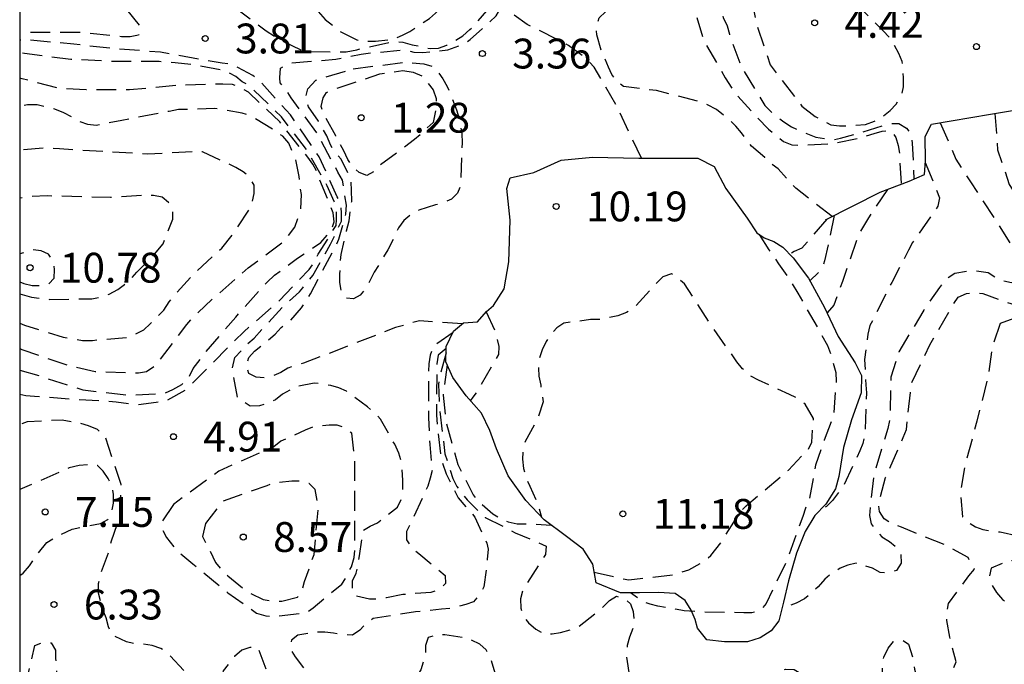
# Model space of a CAD drawing. Units: metres. Extents: x 575744 to 576094, y 4795790 to 4796040.
# Drawn here: x 575744 to 575769, y 4795856 to 4795872 of the extents above; entities that cross this region are included whole.
import ezdxf

# ---------------------------------------------------------------- set-up
doc = ezdxf.new("R2010")
doc.units = ezdxf.units.M
doc.header["$MEASUREMENT"] = 0
doc.linetypes.add('TRAZOS_NORMALES', pattern=[0.75, 0.5, -0.25])
for name, color, linetype in [('010106', 9, 'Continuous'), ('020109', 7, 'CABEZA_TALUD'), ('020194', 31, 'TRAZOS_NORMALES'), ('020195', 30, 'TRAZOS_NORMALES'), ('020204', 9, 'Continuous'), ('020308', 9, 'Continuous')]:
    doc.layers.add(name, color=color, linetype=linetype)
doc.styles.add('ARIAL', font='arial.ttf', dxfattribs={"height": 1})
doc.linetypes.add('CABEZA_TALUD', pattern='A,0.1,[204,DONOSTI.shx,S=0.15,R=0,X=0,Y=0],0,0.2', length=0.3)

# ---------------------------------------------------------------- blocks, each defined once
blk = doc.blocks.new('COTAPU')
blk.add_circle((0, 0), 0.075)

msp = doc.modelspace()

# ---------------------------------------------------------------- linework, layer by layer
at = {"layer": '010106'}
msp.add_lwpolyline([(575744.376, 4795790.322), (576094.366, 4795790.314), (576094.371, 4796040.307), (575744.381, 4796040.315)], close=True, dxfattribs=at)
at = {"layer": '020109', "flags": 128}
for points in [[(575764.638, 4795866.827), (575766.016, 4795867.523), (575766.746, 4795867.805), (575767.126, 4795867.967), (575767.15, 4795868.309), (575767.148, 4795868.927), (575767.302, 4795869.235), (575768.792, 4795869.483), (575769.338, 4795869.581), (575769.91, 4795869.747), (575770.558, 4795869.991), (575771.636, 4795871.343)], [(575764.638, 4795866.827), (575766.016, 4795867.523), (575766.746, 4795867.805), (575767.126, 4795867.967), (575767.15, 4795868.309), (575767.148, 4795868.927), (575767.302, 4795869.235), (575768.792, 4795869.483), (575769.338, 4795869.581), (575769.91, 4795869.747), (575770.558, 4795869.991), (575771.636, 4795871.343)], [(575763.464, 4795856.742), (575763.274, 4795856.494), (575763, 4795856.316), (575762.674, 4795856.22), (575762.102, 4795856.216), (575761.658, 4795856.272), (575761.424, 4795856.56), (575761.358, 4795856.778), (575761.262, 4795857.018), (575761.11, 4795857.254), (575760.862, 4795857.436), (575760.436, 4795857.456), (575759.964, 4795857.446), (575759.488, 4795857.452), (575758.87, 4795857.704), (575758.786, 4795858.172), (575758.542, 4795858.544), (575758.124, 4795858.866), (575757.562, 4795859.286), (575757.104, 4795859.768), (575756.656, 4795860.39), (575756.368, 4795861.074), (575756.196, 4795861.532), (575755.99, 4795861.964), (575755.604, 4795862.404), (575755.272, 4795862.866), (575755.092, 4795863.26), (575755.104, 4795863.644), (575755.288, 4795864.028), (575755.538, 4795864.238), (575755.89, 4795864.264), (575756.116, 4795864.526), (575756.29, 4795864.672), (575756.56, 4795865.098), (575756.678, 4795865.77), (575756.712, 4795866.824), (575756.628, 4795867.619), (575756.712, 4795867.883), (575757.302, 4795868.019), (575757.988, 4795868.329), (575758.778, 4795868.409), (575759.942, 4795868.379), (575760.768, 4795868.377), (575761.426, 4795868.377), (575761.842, 4795868.173), (575762.136, 4795867.613), (575762.666, 4795866.867), (575762.912, 4795866.499), (575763.094, 4795866.379), (575763.344, 4795866.281), (575763.568, 4795866.145), (575763.826, 4795865.875), (575764.208, 4795865.365), (575764.618, 4795864.625), (575764.956, 4795863.897), (575765.384, 4795863.231), (575765.546, 4795862.915), (575765.532, 4795862.481), (575765.296, 4795861.799), (575765.094, 4795861.107), (575764.974, 4795860.376), (575764.892, 4795860.066), (575764.65, 4795859.682), (575764.37, 4795859.394), (575764.126, 4795858.994), (575763.906, 4795858.446), (575763.71, 4795857.754), (575763.586, 4795857.218), (575763.464, 4795856.742)], [(575763.464, 4795856.742), (575763.274, 4795856.494), (575763, 4795856.316), (575762.674, 4795856.22), (575762.102, 4795856.216), (575761.658, 4795856.272), (575761.424, 4795856.56), (575761.358, 4795856.778), (575761.262, 4795857.018), (575761.11, 4795857.254), (575760.862, 4795857.436), (575760.436, 4795857.456), (575759.964, 4795857.446), (575759.488, 4795857.452), (575758.87, 4795857.704), (575758.786, 4795858.172), (575758.542, 4795858.544), (575758.124, 4795858.866), (575757.562, 4795859.286), (575757.104, 4795859.768), (575756.656, 4795860.39), (575756.368, 4795861.074), (575756.196, 4795861.532), (575755.99, 4795861.964), (575755.604, 4795862.404), (575755.272, 4795862.866), (575755.092, 4795863.26), (575755.104, 4795863.644), (575755.288, 4795864.028), (575755.538, 4795864.238), (575755.89, 4795864.264), (575756.116, 4795864.526), (575756.29, 4795864.672), (575756.56, 4795865.098), (575756.678, 4795865.77), (575756.712, 4795866.824), (575756.628, 4795867.619), (575756.712, 4795867.883), (575757.302, 4795868.019), (575757.988, 4795868.329), (575758.778, 4795868.409), (575759.942, 4795868.379), (575760.768, 4795868.377), (575761.426, 4795868.377), (575761.842, 4795868.173), (575762.136, 4795867.613), (575762.666, 4795866.867), (575762.912, 4795866.499), (575763.094, 4795866.379), (575763.344, 4795866.281), (575763.568, 4795866.145), (575763.826, 4795865.875), (575764.208, 4795865.365), (575764.618, 4795864.625), (575764.956, 4795863.897), (575765.384, 4795863.231), (575765.546, 4795862.915), (575765.532, 4795862.481), (575765.296, 4795861.799), (575765.094, 4795861.107), (575764.974, 4795860.376), (575764.892, 4795860.066), (575764.65, 4795859.682), (575764.37, 4795859.394), (575764.126, 4795858.994), (575763.906, 4795858.446), (575763.71, 4795857.754), (575763.586, 4795857.218), (575763.464, 4795856.742)]]:
    msp.add_lwpolyline(points, dxfattribs=at)
at = {"layer": '020194', "flags": 128}
for points, elevation in [([(575744.377, 4795844.078), (575744.691, 4795843.825), (575744.851, 4795843.641), (575744.973, 4795843.447), (575745.079, 4795843.217), (575745.145, 4795842.995), (575745.227, 4795842.791), (575745.417, 4795842.705), (575745.651, 4795842.661), (575746.007, 4795842.429), (575746.131, 4795842.257), (575746.205, 4795842.061), (575746.213, 4795841.843), (575746.199, 4795841.637), (575745.929, 4795841.297), (575745.775, 4795841.157), (575745.639, 4795840.973), (575745.609, 4795840.743), (575746.007, 4795840.597), (575746.227, 4795840.597), (575746.451, 4795840.625), (575746.673, 4795840.687), (575746.877, 4795840.785), (575747.053, 4795840.913), (575747.205, 4795841.085), (575747.279, 4795841.483), (575747.277, 4795841.687), (575747.173, 4795842.097), (575746.733, 4795842.845), (575746.625, 4795843.031), (575746.375, 4795843.367), (575746.213, 4795843.515), (575746.073, 4795843.673), (575745.727, 4795843.895), (575745.395, 4795844.149), (575745.033, 4795844.671), (575744.941, 4795844.861), (575744.839, 4795845.491), (575744.829, 4795845.699), (575744.917, 4795845.889), (575745.345, 4795846.371), (575745.657, 4795846.643), (575745.847, 4795846.763), (575746.037, 4795846.837), (575746.417, 4795846.977), (575746.619, 4795847.063), (575746.762, 4795847.233), (575746.748, 4795847.385), (575746.513, 4795847.669), (575746.357, 4795847.823), (575746.125, 4795848.235), (575745.865, 4795848.617), (575745.713, 4795848.795), (575745.523, 4795848.917), (575745.301, 4795848.895), (575745.091, 4795848.841), (575744.891, 4795848.741), (575744.685, 4795848.719), (575744.553, 4795848.873), (575744.485, 4795849.065), (575744.445, 4795850.027), (575744.461, 4795850.275), (575744.507, 4795850.489), (575744.571, 4795850.683), (575744.683, 4795850.849), (575744.851, 4795850.997), (575745.055, 4795851.017), (575745.257, 4795850.997), (575745.461, 4795850.939), (575745.669, 4795850.913), (575745.867, 4795850.945), (575746.055, 4795851.023), (575746.257, 4795851.057), (575746.457, 4795851.135), (575746.665, 4795851.249), (575746.871, 4795851.331), (575747.303, 4795851.411), (575747.535, 4795851.443), (575747.923, 4795851.259), (575748.093, 4795851.115), (575748.279, 4795850.709), (575748.331, 4795850.511), (575748.271, 4795849.429), (575748.235, 4795849.225), (575748.227, 4795848.987), (575748.363, 4795848.839), (575748.969, 4795849.043), (575749.405, 4795849.185), (575749.619, 4795849.251), (575749.738, 4795849.375), (575749.792, 4795849.521), (575749.756, 4795849.666), (575749.705, 4795849.765), (575749.627, 4795849.967), (575749.507, 4795850.147), (575749.413, 4795850.325), (575749.267, 4795850.465), (575749.087, 4795850.557), (575748.905, 4795850.675), (575748.751, 4795850.803), (575748.631, 4795850.977), (575748.617, 4795851.183), (575748.677, 4795851.397), (575749.001, 4795851.671), (575749.767, 4795852.099), (575750.879, 4795852.237), (575751.095, 4795852.231), (575751.319, 4795852.175), (575751.533, 4795852.065), (575751.685, 4795851.903), (575751.779, 4795851.723), (575751.811, 4795851.491), (575751.797, 4795851.291), (575751.677, 4795851.095), (575751.513, 4795850.949), (575751.443, 4795850.764), (575751.452, 4795850.661), (575751.499, 4795850.609), (575752.653, 4795850.637), (575752.985, 4795851.083), (575753.061, 4795851.277), (575753.391, 4795852.325), (575753.467, 4795852.513), (575753.561, 4795853.283), (575753.547, 4795853.507), (575753.625, 4795853.699), (575754.063, 4795854.173), (575754.427, 4795854.409), (575754.609, 4795854.515), (575754.967, 4795854.749), (575755.185, 4795854.847), (575755.395, 4795854.905), (575755.813, 4795854.921), (575756.019, 4795854.909), (575756.237, 4795854.843), (575756.395, 4795854.691), (575756.513, 4795854.525), (575756.597, 4795854.339), (575757.189, 4795853.305), (575757.351, 4795852.909), (575757.623, 4795852.617), (575757.801, 4795852.523), (575758.727, 4795852.439), (575759.419, 4795852.353), (575759.853, 4795852.315), (575760.075, 4795852.317), (575760.269, 4795852.673), (575760.303, 4795852.909), (575760.403, 4795853.109), (575760.587, 4795853.205), (575760.811, 4795853.199), (575760.951, 4795853.051), (575761.025, 4795852.847), (575761.095, 4795852.419), (575761.119, 4795852.181), (575761.113, 4795851.979), (575761.063, 4795851.767), (575760.987, 4795851.551), (575760.837, 4795851.375), (575760.429, 4795851.315), (575760.305, 4795851.268), (575760.211, 4795851.133), (575760.273, 4795850.941), (575760.845, 4795850.809), (575761.053, 4795850.811), (575761.259, 4795850.835), (575761.457, 4795850.907), (575761.873, 4795850.937), (575762.075, 4795850.937), (575762.293, 4795851.009), (575762.479, 4795851.507), (575762.479, 4795851.747), (575762.537, 4795851.963), (575762.663, 4795852.206), (575762.596, 4795852.34), (575762.369, 4795852.577), (575762.173, 4795852.695), (575762.073, 4795852.895), (575762.065, 4795853.127), (575762.079, 4795853.339), (575762.331, 4795853.941), (575762.929, 4795854.937), (575763.067, 4795855.121), (575763.251, 4795855.315), (575763.425, 4795855.455), (575763.635, 4795855.531), (575763.855, 4795855.519), (575764.243, 4795855.291), (575765.177, 4795854.705), (575765.343, 4795854.591), (575765.531, 4795854.499), (575765.733, 4795854.561), (575765.873, 4795854.747), (575765.981, 4795854.951), (575766.051, 4795855.139), (575766.073, 4795855.385), (575766.073, 4795855.621), (575766.105, 4795855.831), (575766.211, 4795856.055), (575766.345, 4795856.223), (575766.561, 4795856.269), (575766.729, 4795856.159), (575766.853, 4795855.755), (575766.879, 4795855.531), (575766.939, 4795855.313), (575767.081, 4795855.129), (575767.293, 4795855.109), (575767.501, 4795855.191), (575767.691, 4795855.327), (575767.841, 4795855.505), (575767.921, 4795855.717), (575767.763, 4795856.335), (575767.689, 4795856.757), (575767.693, 4795856.963), (575767.735, 4795857.183), (575768.247, 4795857.877), (575768.387, 4795858.045), (575768.223, 4795858.341), (575767.633, 4795858.661), (575766.551, 4795859.097), (575766.329, 4795859.183), (575766.115, 4795859.307), (575765.997, 4795859.491), (575765.975, 4795859.717), (575766.149, 4795860.346), (575766.593, 4795861.352), (575766.673, 4795861.556), (575766.773, 4795862.488), (575766.799, 4795862.718), (575767.261, 4795863.682), (575767.861, 4795864.712), (575767.975, 4795864.886), (575768.183, 4795864.98), (575768.393, 4795864.998), (575768.593, 4795864.978), (575769.209, 4795864.758), (575769.407, 4795864.692), (575769.595, 4795864.608), (575770.623, 4795864.176), (575771.401, 4795863.752), (575771.759, 4795863.538), (575772.117, 4795863.294), (575772.271, 4795863.166), (575772.393, 4795862.982), (575772.465, 4795862.778), (575772.557, 4795862.576), (575772.751, 4795862.492), (575772.957, 4795862.494), (575773.535, 4795862.738), (575773.733, 4795862.848), (575774.535, 4795863.282), (575775.569, 4795863.908), (575775.785, 4795864.038), (575776.015, 4795864.108), (575776.247, 4795864.098), (575776.437, 4795864.002), (575776.715, 4795863.4), (575776.785, 4795863.192), (575777.003, 4795862.532), (575777.049, 4795862.312), (575777.059, 4795862.108), (575777.037, 4795861.908), (575776.995, 4795861.7), (575776.581, 4795860.954), (575776.471, 4795860.786), (575776.451, 4795860.576), (575776.565, 4795860.386), (575776.717, 4795860.226), (575776.901, 4795860.074), (575777.091, 4795859.956), (575777.307, 4795859.914), (575777.461, 4795860.042), (575777.579, 4795860.142), (575777.725, 4795860.301), (575777.87, 4795860.473), (575778.017, 4795860.648), (575778.135, 4795860.711), (575778.549, 4795860.892), (575778.771, 4795860.906), (575779.399, 4795860.972), (575779.603, 4795860.972), (575780.249, 4795861.136), (575780.386, 4795861.347), (575780.581, 4795861.816), (575780.581, 4795862.882), (575780.567, 4795863.13), (575780.531, 4795863.372), (575780.465, 4795864.564), (575780.493, 4795865.01), (575780.535, 4795865.224), (575780.707, 4795865.342), (575781.131, 4795865.372), (575781.353, 4795865.366), (575781.571, 4795865.334), (575781.997, 4795865.204), (575782.453, 4795865.038), (575782.643, 4795864.934), (575782.783, 4795864.774), (575782.957, 4795864.418), (575783.015, 4795864.214), (575783.023, 4795864.012), (575783.355, 4795863.468), (575783.499, 4795863.298), (575783.605, 4795863.126), (575783.742, 4795862.966), (575783.93, 4795862.884), (575784.134, 4795862.862), (575784.35, 4795862.878), (575784.532, 4795862.976), (575784.714, 4795863.138), (575784.742, 4795863.348), (575784.53, 4795863.704), (575784.375, 4795863.882), (575784.281, 4795864.098), (575784.307, 4795864.328), (575784.467, 4795864.504), (575784.881, 4795864.696), (575785.086, 4795864.766), (575785.147, 4795864.968), (575785.075, 4795865.174), (575784.221, 4795865.98), (575783.307, 4795866.638), (575782.885, 4795866.834), (575782.671, 4795866.904), (575782.469, 4795867.044), (575782.315, 4795867.238), (575782.221, 4795867.434), (575782.189, 4795867.648), (575782.189, 4795867.884), (575782.237, 4795868.116), (575782.365, 4795868.3), (575782.553, 4795868.396), (575782.753, 4795868.376), (575783.153, 4795868.208), (575783.549, 4795868.046), (575784.617, 4795867.632), (575785.741, 4795867.138), (575785.967, 4795867.012), (575786.197, 4795866.916), (575786.651, 4795866.842), (575786.85, 4795866.83), (575787.078, 4795866.866), (575787.23, 4795867.004), (575787.532, 4795867.59), (575787.642, 4795867.788), (575787.672, 4795867.986), (575787.597, 4795868.178), (575787.409, 4795868.379), (575787.253, 4795868.497), (575787.117, 4795868.602), (575786.757, 4795868.838), (575786.399, 4795869.08), (575786.031, 4795869.284), (575785.835, 4795869.358), (575785.657, 4795869.464), (575785.549, 4795869.642), (575785.489, 4795869.846), (575785.423, 4795870.672), (575785.417, 4795871.754), (575785.435, 4795871.966), (575785.483, 4795872.202), (575785.555, 4795872.426), (575785.659, 4795872.638), (575786.127, 4795873.138), (575786.293, 4795873.268), (575786.485, 4795873.366), (575787.531, 4795873.428), (575788.367, 4795873.258), (575789.467, 4795872.986), (575790.595, 4795872.696), (575790.823, 4795872.634), (575791.876, 4795872.354), (575792.276, 4795872.204), (575793.294, 4795871.74), (575793.488, 4795871.65), (575793.632, 4795871.5), (575793.682, 4795871.306), (575793.714, 4795871.096), (575793.876, 4795870.966), (575794.04, 4795871.082), (575794.252, 4795871.098), (575794.418, 4795870.986), (575794.63, 4795870.362), (575794.708, 4795870.144), (575794.842, 4795869.968), (575795.056, 4795869.94), (575795.22, 4795870.064), (575795.412, 4795870.162), (575795.62, 4795870.162), (575795.828, 4795870.116), (575796.524, 4795869.602), (575796.682, 4795869.46), (575796.802, 4795869.294), (575796.951, 4795869.333), (575797.014, 4795869.444), (575796.972, 4795869.64), (575796.902, 4795869.836), (575796.898, 4795870.052), (575797.156, 4795870.366), (575797.318, 4795870.512), (575798.128, 4795871.214), (575798.632, 4795871.549), (575798.818, 4795871.651), (575799.042, 4795871.719), (575799.25, 4795871.719), (575799.542, 4795871.417), (575799.642, 4795871.241), (575799.818, 4795871.115), (575800.02, 4795871.169), (575800.224, 4795871.255), (575800.422, 4795871.367), (575800.436, 4795871.737), (575800.178, 4795872.043), (575800.014, 4795872.167), (575799.862, 4795872.331), (575799.7, 4795872.471), (575799.496, 4795872.517), (575799.316, 4795872.619), (575799.15, 4795872.735), (575798.628, 4795873.443), (575798.042, 4795874.335), (575797.864, 4795874.699), (575797.798, 4795874.907), (575797.796, 4795875.137), (575797.866, 4795875.351), (575798.038, 4795875.487), (575798.444, 4795875.557), (575799.58, 4795875.555), (575799.806, 4795875.545), (575800.022, 4795875.501), (575800.252, 4795875.425), (575800.488, 4795875.323), (575800.64, 4795875.147), (575800.642, 4795874.945), (575800.568, 4795874.741), (575800.398, 4795874.591), (575799.896, 4795874.171), (575799.722, 4795874.031), (575799.57, 4795873.885), (575799.578, 4795873.677), (575799.714, 4795873.517), (575799.882, 4795873.395), (575800.08, 4795873.315), (575800.496, 4795873.249), (575801.57, 4795873.051), (575802.594, 4795872.725), (575802.81, 4795872.641), (575803.006, 4795872.533), (575803.096, 4795871.893), (575803.092, 4795871.693), (575803.048, 4795871.485), (575803.036, 4795871.294), (575803.065, 4795871.163), (575803.248, 4795871.069), (575803.454, 4795871.127), (575803.606, 4795871.489), (575803.606, 4795871.719), (575803.684, 4795872.167), (575803.76, 4795872.387), (575803.854, 4795872.573), (575804.008, 4795872.725), (575804.616, 4795872.827), (575805.042, 4795872.781), (575805.238, 4795872.723), (575805.451, 4795872.666), (575805.76, 4795872.463), (575806.03, 4795872.131), (575806.166, 4795871.963), (575806.56, 4795871.789), (575806.76, 4795871.717), (575806.962, 4795871.697), (575807.164, 4795871.699), (575807.426, 4795872.011), (575807.596, 4795872.411), (575807.812, 4795873.465), (575807.99, 4795874.583), (575808.036, 4795874.791), (575808.112, 4795874.997), (575808.266, 4795875.149), (575808.468, 4795875.101), (575808.576, 4795874.917), (575808.768, 4795874.299), (575808.822, 4795874.069), (575808.852, 4795873.843), (575808.906, 4795873.633), (575809.046, 4795873.475), (575809.216, 4795873.335), (575809.394, 4795873.219), (575809.606, 4795873.121), (575809.924, 4795872.835), (575810.06, 4795872.649), (575810.16, 4795872.441), (575810.402, 4795872.135), (575810.722, 4795871.877), (575811.048, 4795871.619), (575811.21, 4795871.483), (575811.352, 4795871.315), (575811.544, 4795871.257), (575811.754, 4795871.285), (575811.958, 4795871.369), (575812.182, 4795871.435), (575812.382, 4795871.433), (575812.618, 4795871.075), (575813.188, 4795870.881), (575813.392, 4795870.885), (575813.774, 4795871.071), (575813.942, 4795871.187), (575814.126, 4795871.267), (575814.328, 4795871.295), (575814.532, 4795871.295), (575814.962, 4795871.173), (575815.948, 4795870.771), (575816.124, 4795870.675), (575816.304, 4795870.539), (575816.46, 4795870.381), (575816.66, 4795870.015), (575816.764, 4795869.831), (575816.854, 4795869.611), (575816.904, 4795869.177), (575816.948, 4795868.979), (575817.25, 4795868.681), (575817.444, 4795868.541), (575817.656, 4795868.423), (575817.866, 4795868.353), (575818.084, 4795868.347), (575818.482, 4795868.417), (575818.912, 4795868.479), (575819.114, 4795868.473), (575819.31, 4795868.407), (575819.594, 4795868.071), (575819.7, 4795867.881), (575819.856, 4795867.753), (575820.06, 4795867.689), (575820.246, 4795867.593), (575820.418, 4795867.431), (575820.686, 4795867.071), (575820.816, 4795866.877), (575820.984, 4795866.721), (575821.176, 4795866.607), (575821.41, 4795866.551), (575821.626, 4795866.547), (575821.817, 4795866.653), (575821.913, 4795866.843), (575821.92, 4795867.049), (575821.986, 4795867.243), (575822.14, 4795867.379), (575822.347, 4795867.419), (575822.583, 4795867.419), (575822.807, 4795867.443), (575822.937, 4795868.033), (575822.984, 4795868.433), (575823.086, 4795869.293), (575823.218, 4795869.683), (575823.324, 4795869.861), (575824.058, 4795870.315), (575824.148, 4795870.442), (575824.19, 4795870.605), (575823.89, 4795870.887), (575823.724, 4795871.007), (575823.576, 4795871.161), (575823.41, 4795871.293), (575823.252, 4795871.457), (575823.14, 4795871.841), (575823.142, 4795872.047), (575823.19, 4795872.259), (575823.692, 4795872.995), (575823.806, 4795873.175), (575824.59, 4795874.129), (575824.604, 4795874.214), (575824.59, 4795874.355), (575824.492, 4795874.707), (575824.384, 4795874.967), (575823.654, 4795875.839), (575823.248, 4795876.345), (575823.106, 4795876.493), (575822.582, 4795877.509), (575822.336, 4795878.395), (575822.404, 4795878.794)], 7.64), ([(575764.804, 4795866.911), (575763.893, 4795867.622), (575763.447, 4795868.112), (575763.277, 4795868.238), (575763.111, 4795868.394), (575762.779, 4795868.678), (575762.529, 4795869.016), (575762.385, 4795869.188), (575762.237, 4795869.328), (575761.897, 4795869.606), (575761.673, 4795869.72), (575761.481, 4795869.796), (575760.389, 4795870.078), (575759.557, 4795870.178), (575759.385, 4795870.314), (575759.269, 4795870.48), (575759.183, 4795870.666), (575759.011, 4795871.066), (575758.885, 4795871.482), (575758.883, 4795871.7), (575758.947, 4795871.91), (575759.111, 4795872.06), (575759.439, 4795872.374), (575759.479, 4795872.602), (575759.465, 4795872.804), (575759.415, 4795873.018), (575759.333, 4795873.232), (575759.223, 4795873.418), (575759.085, 4795873.564), (575758.879, 4795873.6), (575758.677, 4795873.6), (575758.471, 4795873.528), (575758.347, 4795873.336), (575758.255, 4795873.142), (575757.995, 4795872.784), (575757.797, 4795872.754), (575757.589, 4795872.752), (575757.445, 4795872.918), (575757.401, 4795873.138), (575757.333, 4795873.566), (575757.295, 4795874), (575757.239, 4795874.206), (575757.156, 4795874.432), (575756.74, 4795875.252), (575756.556, 4795875.644), (575755.92, 4795876.596), (575755.608, 4795876.924), (575755.25, 4795877.176), (575754.848, 4795877.356), (575754.618, 4795877.416), (575754.384, 4795877.448), (575754.156, 4795877.458), (575753.498, 4795877.404), (575753.07, 4795877.312), (575752.414, 4795877.274), (575751.306, 4795877.088), (575750.252, 4795876.692), (575749.298, 4795876.174), (575749.096, 4795876.044), (575748.522, 4795875.674), (575748.376, 4795875.518), (575748.252, 4795875.356), (575747.94, 4795875.034), (575746.992, 4795874.267), (575746.628, 4795873.979), (575745.746, 4795873.375), (575745.526, 4795873.325), (575745.288, 4795873.359), (575745.096, 4795873.437), (575744.378, 4795873.686)], 1.64), ([(575760.01, 4795868.379), (575759.377, 4795869.71), (575758.821, 4795870.664), (575758.679, 4795870.824), (575758.523, 4795870.964), (575758.177, 4795871.214), (575757.975, 4795871.32), (575757.141, 4795871.738), (575756.581, 4795872.138), (575756.705, 4795872.32), (575756.859, 4795872.484), (575756.977, 4795872.678), (575757.183, 4795873.062), (575757.199, 4795873.262), (575757.139, 4795873.918), (575756.952, 4795874.296), (575756.624, 4795874.848), (575756.19, 4795875.65), (575755.886, 4795876.25), (575755.754, 4795876.41), (575755.608, 4795876.554), (575755.286, 4795876.82), (575755.112, 4795876.926), (575754.928, 4795877.012), (575754.69, 4795877.076), (575754.466, 4795877.108), (575753.588, 4795877.122), (575753.392, 4795877.07), (575752.348, 4795876.68), (575751.744, 4795876.36), (575750.718, 4795875.71), (575749.686, 4795875.106), (575748.632, 4795874.494), (575747.758, 4795873.989), (575747.37, 4795873.813), (575747.144, 4795873.687), (575746.295, 4795872.913), (575746.109, 4795872.521), (575745.885, 4795872.39), (575745.026, 4795872.334), (575744.806, 4795872.439), (575744.472, 4795872.753), (575744.378, 4795872.823)], 2.64), ([(575755.507, 4795864.212), (575754.427, 4795864.289), (575753.829, 4795864.121), (575752.761, 4795863.709), (575752.521, 4795863.607), (575751.511, 4795863.225), (575751.117, 4795863.101), (575750.945, 4795862.989), (575750.751, 4795862.905), (575750.537, 4795862.853), (575750.325, 4795862.873), (575750.139, 4795862.963), (575750.071, 4795863.165), (575750.141, 4795863.369), (575750.279, 4795863.525), (575750.457, 4795863.667), (575750.803, 4795863.955), (575750.947, 4795864.119), (575751.181, 4795864.29), (575751.463, 4795864.62), (575751.557, 4795864.754), (575751.691, 4795864.969), (575752.311, 4795866.149), (575752.403, 4795866.339), (575752.577, 4795866.971), (575752.591, 4795867.201), (575752.497, 4795867.823), (575752.379, 4795868.029), (575751.858, 4795869.003), (575751.204, 4795869.893), (575751.086, 4795870.083), (575750.926, 4795870.271), (575750.918, 4795870.398), (575750.934, 4795870.643), (575751.012, 4795870.685), (575751.163, 4795870.773), (575752.328, 4795870.868), (575752.966, 4795870.992), (575753.204, 4795871.026), (575754.072, 4795871.106), (575754.29, 4795871.044), (575754.514, 4795871.036), (575755.145, 4795871.1), (575755.543, 4795871.248), (575755.705, 4795871.366), (575756.361, 4795871.956), (575756.479, 4795872.156), (575756.943, 4795872.912), (575757.007, 4795873.122), (575757.017, 4795873.33), (575756.915, 4795873.76), (575756.786, 4795873.956), (575756.316, 4795874.885), (575755.736, 4795875.822), (575755.498, 4795876.2), (575755.178, 4795876.558), (575755.02, 4795876.686), (575754.828, 4795876.768), (575754.638, 4795876.87), (575754.422, 4795876.912), (575754.22, 4795876.914), (575753.798, 4795876.866), (575752.63, 4795876.494), (575752.182, 4795876.292), (575752.012, 4795876.158), (575750.992, 4795875.5), (575750.12, 4795874.878), (575749.76, 4795874.648), (575749.55, 4795874.52), (575748.58, 4795873.932), (575747.576, 4795873.355), (575747.402, 4795873.231), (575747.236, 4795873.067), (575747.094, 4795872.891), (575746.876, 4795872.533), (575746.878, 4795872.333), (575747.014, 4795872.181), (575747.414, 4795871.681), (575747.364, 4795871.471), (575747.158, 4795871.433), (575746.932, 4795871.433), (575745.83, 4795871.543), (575745.592, 4795871.543), (575744.422, 4795871.543), (575744.378, 4795871.543)], 3.64), ([(575754.68, 4795871.896), (575755.172, 4795872.33), (575755.292, 4795872.51), (575755.522, 4795872.91), (575755.596, 4795873.144), (575755.64, 4795873.346), (575755.674, 4795873.806), (575755.632, 4795874.678), (575755.552, 4795874.89), (575755.304, 4795875.486), (575755.18, 4795875.646), (575755.03, 4795875.788), (575754.818, 4795875.884), (575754.586, 4795875.904), (575753.926, 4795875.842), (575752.794, 4795875.418), (575752.386, 4795875.172), (575751.792, 4795874.766), (575751.6, 4795874.63), (575751.274, 4795874.344), (575750.994, 4795874.022), (575750.952, 4795873.82), (575750.972, 4795873.592), (575751.054, 4795873.398), (575751.574, 4795872.442), (575752.056, 4795871.866), (575752.422, 4795871.576), (575752.852, 4795871.352), (575753.082, 4795871.318), (575753.324, 4795871.318), (575753.778, 4795871.378), (575754.002, 4795871.47), (575754.186, 4795871.566), (575754.68, 4795871.896)], 5.64), ([(575761.187, 4795874.146), (575761.195, 4795873.61), (575761.245, 4795872.436), (575761.581, 4795871.338), (575762.117, 4795870.398), (575762.389, 4795869.986), (575762.883, 4795869.442), (575763.209, 4795869.106), (575763.583, 4795868.8), (575763.795, 4795868.718), (575763.997, 4795868.704), (575764.845, 4795868.752), (575765.479, 4795868.88), (575765.863, 4795869.004), (575766.065, 4795869.056), (575766.273, 4795869.076), (575766.411, 4795868.9), (575766.469, 4795868.698), (575766.507, 4795868.48), (575766.509, 4795868.252), (575766.544, 4795867.727)], 1.64), ([(575761.576, 4795874.151), (575761.817, 4795873.012), (575762.065, 4795871.914), (575762.163, 4795871.708), (575762.223, 4795871.496), (575762.521, 4795870.676), (575763.115, 4795869.706), (575763.255, 4795869.558), (575763.593, 4795869.29), (575763.783, 4795869.166), (575764.395, 4795868.904), (575764.817, 4795868.84), (575765.015, 4795868.886), (575765.449, 4795868.998), (575766.283, 4795869.256), (575766.483, 4795869.248), (575766.677, 4795869.13), (575766.803, 4795868.974), (575766.819, 4795868.756), (575766.864, 4795867.855)], 2.64), ([(575764.045, 4795869.688), (575764.379, 4795869.426), (575764.769, 4795869.222), (575764.995, 4795869.196), (575765.199, 4795869.196), (575765.649, 4795869.226), (575765.875, 4795869.312), (575766.091, 4795869.44), (575766.261, 4795869.582), (575766.415, 4795869.736), (575766.547, 4795869.938), (575766.597, 4795870.176), (575766.601, 4795870.412), (575766.569, 4795870.812), (575766.483, 4795871.014), (575766.271, 4795871.39), (575766.091, 4795871.578), (575765.209, 4795872.466), (575764.731, 4795873), (575763.893, 4795873.834), (575763.713, 4795873.922), (575763.515, 4795873.978), (575763.099, 4795874.034), (575762.927, 4795873.906), (575762.791, 4795873.75), (575762.671, 4795873.532), (575762.631, 4795873.294), (575762.647, 4795873.026), (575762.691, 4795872.798), (575762.909, 4795871.732), (575763.247, 4795870.73), (575764.045, 4795869.688)], 3.64), ([(575744.378, 4795862.446), (575744.532, 4795862.413), (575744.752, 4795862.393), (575745.636, 4795862.331), (575746.804, 4795862.253), (575747.314, 4795862.18), (575747.812, 4795862.244), (575748.084, 4795862.292), (575748.549, 4795862.549), (575749.675, 4795863.685), (575750.019, 4795864.023), (575750.909, 4795864.799), (575751.657, 4795865.583), (575751.783, 4795865.767), (575751.885, 4795865.969), (575752.227, 4795866.515), (575752.337, 4795866.687), (575752.341, 4795866.837), (575752.341, 4795867.091), (575752.287, 4795867.287), (575752.109, 4795867.687), (575751.602, 4795868.581), (575750.958, 4795869.417), (575750.154, 4795870.203), (575749.972, 4795870.303), (575749.814, 4795870.431), (575749.63, 4795870.529), (575749.42, 4795870.599), (575748.738, 4795870.727), (575748.284, 4795870.775), (575747.88, 4795870.811), (575746.732, 4795870.811), (575745.662, 4795870.861), (575744.494, 4795871.013), (575744.378, 4795871.021)], 5.64), ([(575752.76, 4795870.625), (575754.078, 4795870.796), (575754.541, 4795870.752), (575754.739, 4795870.692), (575754.899, 4795870.546), (575755.019, 4795870.376), (575755.125, 4795870.186), (575755.363, 4795869.596), (575755.421, 4795869.404), (575755.493, 4795868.996), (575755.499, 4795868.766), (575755.463, 4795867.685), (575755.387, 4795867.499), (575755.233, 4795867.349), (575755.035, 4795867.259), (575754.831, 4795867.205), (575754.417, 4795867.069), (575754.221, 4795866.961), (575754.037, 4795866.813), (575753.901, 4795866.631), (575753.821, 4795866.437), (575753.635, 4795866.075), (575753.291, 4795865.509), (575753.081, 4795865.109), (575752.937, 4795864.933), (575752.772, 4795864.841), (575752.559, 4795864.867), (575752.463, 4795865.055), (575752.427, 4795865.257), (575752.427, 4795865.465), (575752.456, 4795865.956), (575752.537, 4795866.292), (575752.597, 4795866.554), (575752.665, 4795866.803), (575752.705, 4795867.186), (575752.725, 4795867.293), (575752.719, 4795867.579), (575752.713, 4795867.783), (575752.645, 4795867.973), (575752.464, 4795868.357), (575752.306, 4795868.513), (575752.19, 4795868.715), (575752.098, 4795868.939), (575751.886, 4795869.311), (575751.64, 4795869.671), (575751.554, 4795869.861), (575751.619, 4795870.121), (575751.822, 4795870.345), (575752.76, 4795870.625)], 2.64), ([(575744.378, 4795863.053), (575744.884, 4795862.903), (575745.966, 4795862.553), (575747.118, 4795862.419), (575748.026, 4795862.471), (575748.223, 4795862.559), (575748.453, 4795862.689), (575748.629, 4795862.865), (575748.741, 4795863.087), (575748.995, 4795863.431), (575749.807, 4795864.383), (575750.595, 4795865.263), (575750.787, 4795865.435), (575751.363, 4795865.865), (575751.951, 4795866.255), (575752.223, 4795866.585), (575752.285, 4795866.783), (575752.255, 4795867.009), (575752.183, 4795867.219), (575751.914, 4795867.851), (575751.846, 4795868.049), (575751.746, 4795868.225), (575751.618, 4795868.409), (575750.914, 4795869.291), (575750.128, 4795870.039), (575749.936, 4795870.151), (575749.726, 4795870.229), (575749.482, 4795870.241), (575748.382, 4795870.215), (575747.138, 4795870.095), (575746.05, 4795870.095), (575745.366, 4795870.133), (575744.442, 4795870.375), (575744.378, 4795870.392)], 6.64), ([(575754.011, 4795870.583), (575754.269, 4795870.541), (575754.509, 4795870.438), (575754.775, 4795870.102), (575754.847, 4795869.884), (575754.853, 4795869.682), (575754.777, 4795869.276), (575754.623, 4795869.146), (575754.483, 4795868.999), (575754.307, 4795868.849), (575753.427, 4795868.193), (575753.287, 4795868.047), (575753.107, 4795867.941), (575752.911, 4795868.021), (575752.743, 4795868.177), (575752.625, 4795868.349), (575752.524, 4795868.563), (575752.324, 4795868.939), (575752.01, 4795869.518), (575751.961, 4795869.681), (575752.01, 4795869.893), (575752.092, 4795870.035), (575752.3, 4795870.117), (575753.432, 4795870.5), (575754.011, 4795870.583)], 1.64), ([(575768.9, 4795869.502), (575768.967, 4795868.588), (575769.259, 4795867.72), (575769.367, 4795867.548), (575770.023, 4795866.61), (575770.829, 4795865.886), (575771.447, 4795865.512), (575771.659, 4795865.464), (575771.879, 4795865.464), (575772.51, 4795865.63), (575772.657, 4795865.69), (575772.849, 4795865.911), (575773.115, 4795866.251), (575773.377, 4795866.674), (575773.391, 4795866.874), (575773.305, 4795867.568), (575773.217, 4795867.766), (575773.087, 4795867.954), (575772.357, 4795868.832), (575771.575, 4795869.626), (575771.153, 4795869.904), (575770.931, 4795869.986), (575770.635, 4795870.087)], 7.64), ([(575744.378, 4795863.59), (575744.43, 4795863.569), (575745.574, 4795863.179), (575746.27, 4795863.017), (575747.366, 4795862.979), (575747.568, 4795863.013), (575747.746, 4795863.137), (575747.886, 4795863.283), (575748.578, 4795864.195), (575748.758, 4795864.397), (575749.244, 4795864.855), (575750.124, 4795865.619), (575751.041, 4795866.307), (575751.291, 4795866.645), (575751.438, 4795867.037), (575751.466, 4795867.467), (575751.426, 4795867.677), (575751.404, 4795867.915), (575751.314, 4795868.355), (575751.14, 4795868.761), (575750.992, 4795868.929), (575750.794, 4795869.075), (575750.204, 4795869.433), (575749.97, 4795869.511), (575749.286, 4795869.627), (575748.368, 4795869.601), (575748.136, 4795869.557), (575746.942, 4795869.325), (575746.296, 4795869.201), (575746.092, 4795869.223), (575745.896, 4795869.297), (575745.488, 4795869.519), (575745.262, 4795869.613), (575744.816, 4795869.721), (575744.572, 4795869.719), (575744.378, 4795869.693)], 7.64), ([(575767.522, 4795869.272), (575767.919, 4795868.356), (575768.283, 4795867.782), (575768.897, 4795866.844), (575769.289, 4795866.234), (575769.623, 4795865.674), (575769.635, 4795865.468), (575769.523, 4795865.286), (575769.313, 4795865.248), (575769.105, 4795865.294), (575768.909, 4795865.384), (575768.727, 4795865.498), (575768.307, 4795865.552), (575767.889, 4795865.48), (575767.637, 4795865.312), (575767.507, 4795865.128), (575767.111, 4795864.56), (575766.485, 4795863.508), (575766.281, 4795862.874), (575766.281, 4795862.666), (575766.255, 4795861.804), (575766.205, 4795861.58), (575765.863, 4795860.461), (575765.781, 4795859.805), (575765.749, 4795859.393), (575765.791, 4795859.183), (575765.907, 4795859.019), (575766.059, 4795858.859), (575766.247, 4795858.743), (575766.411, 4795858.599), (575766.531, 4795858.415), (575766.539, 4795858.195), (575766.425, 4795858.015), (575766.229, 4795857.941), (575766.015, 4795857.965), (575765.821, 4795858.069), (575765.413, 4795858.193), (575765.201, 4795858.149), (575765.009, 4795858.067), (575764.807, 4795857.943), (575764.623, 4795857.791), (575764.457, 4795857.601), (575764.109, 4795857.295), (575763.899, 4795857.187), (575763.548, 4795857.07)], 6.64), ([(575744.378, 4795864.229), (575744.494, 4795864.181), (575745.468, 4795863.877), (575745.958, 4795863.799), (575746.21, 4795863.799), (575747.118, 4795863.873), (575747.5, 4795864.061), (575747.658, 4795864.215), (575747.998, 4795864.555), (575748.132, 4795864.765), (575748.26, 4795864.923), (575748.674, 4795865.389), (575749.456, 4795866.119), (575749.738, 4795866.467), (575750.15, 4795867.085), (575750.226, 4795867.273), (575750.272, 4795867.489), (575750.272, 4795867.697), (575750.17, 4795867.893), (575749.996, 4795868.037), (575749.812, 4795868.147), (575748.97, 4795868.539), (575748.744, 4795868.543), (575747.588, 4795868.481), (575745.38, 4795868.611), (575745.176, 4795868.629), (575744.964, 4795868.629), (575744.466, 4795868.587), (575744.378, 4795868.561)], 8.64), ([(575767.147, 4795868.269), (575767.509, 4795867.38), (575767.467, 4795867.172), (575767.331, 4795866.968), (575766.827, 4795866.26), (575766.727, 4795866.064), (575766.303, 4795865.252), (575765.757, 4795864.168), (575765.705, 4795863.954), (575765.623, 4795863.314), (575765.655, 4795862.684), (575765.669, 4795862.478), (575765.627, 4795861.418), (575765.581, 4795861.208), (575765.503, 4795861.022), (575765.103, 4795860.159), (575764.815, 4795859.771), (575764.665, 4795859.621), (575764.459, 4795859.485)], 5.64), ([(575764.855, 4795866.937), (575764.617, 4795865.794), (575764.543, 4795865.586), (575764.248, 4795865.292)], 3.64), ([(575764.676, 4795866.846), (575764.177, 4795866.27), (575764.045, 4795866.118), (575763.851, 4795866.032), (575763.742, 4795865.963)], 2.64), ([(575744.378, 4795865.27), (575744.476, 4795865.229), (575744.686, 4795865.181), (575744.898, 4795865.175), (575745.104, 4795865.213), (575745.246, 4795865.363), (575745.252, 4795865.581), (575745.224, 4795865.789), (575745.102, 4795865.965), (575744.912, 4795866.053), (575744.7, 4795866.073), (575744.378, 4795865.973)], 10.64), ([(575758.822, 4795857.969), (575759.693, 4795857.773), (575760.799, 4795857.907), (575761.199, 4795858.029), (575761.573, 4795858.235), (575761.755, 4795858.391), (575762.013, 4795858.711), (575762.491, 4795859.481), (575762.641, 4795859.639), (575762.821, 4795859.789), (575763.707, 4795860.537), (575764.201, 4795861.051), (575764.295, 4795861.237), (575764.319, 4795861.608), (575764.339, 4795861.836), (575764.129, 4795862.192), (575763.957, 4795862.33), (575763.737, 4795862.438), (575762.951, 4795862.798), (575762.735, 4795862.912), (575762.553, 4795863.084), (575762.409, 4795863.262), (575761.729, 4795864.236), (575761.097, 4795865.218), (575760.769, 4795865.474), (575760.549, 4795865.396), (575760.389, 4795865.238), (575759.815, 4795864.609), (575759.631, 4795864.499), (575759.413, 4795864.419), (575758.977, 4795864.319), (575758.729, 4795864.319), (575758.061, 4795864.233), (575757.879, 4795864.115), (575757.741, 4795863.957), (575757.615, 4795863.773), (575757.513, 4795863.557), (575757.441, 4795863.337), (575757.425, 4795863.097), (575757.431, 4795862.895), (575757.477, 4795862.673), (575757.539, 4795862.249), (575757.407, 4795861.835), (575757.083, 4795861.255), (575757.027, 4795861.055), (575757.019, 4795860.815), (575757.041, 4795860.577), (575757.107, 4795860.355), (575757.203, 4795860.129), (575757.401, 4795859.699), (575757.5, 4795859.351)], 10.64), ([(575769.028, 4795864.226), (575768.826, 4795863.62), (575768.721, 4795862.856), (575768.445, 4795861.766), (575768.143, 4795860.644), (575768.035, 4795859.996), (575768.081, 4795859.362), (575768.235, 4795859.216), (575768.409, 4795859.112), (575768.599, 4795859.046), (575768.813, 4795858.998), (575769.029, 4795858.98), (575769.653, 4795858.844), (575769.997, 4795858.652), (575769.981, 4795858.436), (575769.819, 4795858.306), (575769.607, 4795858.292), (575769.205, 4795858.236), (575768.807, 4795858.071), (575768.761, 4795857.871), (575768.823, 4795857.647), (575768.939, 4795857.455), (575769.091, 4795857.279), (575769.285, 4795857.157), (575769.503, 4795857.073), (575769.909, 4795856.957), (575770.115, 4795856.949), (575770.331, 4795856.961), (575770.539, 4795857.018), (575770.893, 4795857.216), (575770.945, 4795857.432), (575770.945, 4795857.64), (575771.113, 4795857.968), (575771.319, 4795857.998), (575771.549, 4795858.004), (575771.977, 4795858.054), (575772.203, 4795858.058), (575772.619, 4795858.162), (575773.005, 4795858.344), (575773.169, 4795858.474), (575773.309, 4795858.622), (575773.309, 4795858.828), (575773.291, 4795859.032), (575773.149, 4795859.198), (575772.943, 4795859.228), (575772.537, 4795859.39), (575772.431, 4795859.578), (575772.189, 4795859.938), (575771.993, 4795860.054), (575771.791, 4795860.092), (575771.641, 4795860.24), (575771.643, 4795860.456), (575771.747, 4795860.66), (575772.049, 4795861.204), (575772.129, 4795861.392), (575772.165, 4795861.596), (575772.323, 4795862.648), (575772.217, 4795863.032), (575772.039, 4795863.124), (575771.887, 4795863.254), (575771.715, 4795863.37), (575771.523, 4795863.454), (575771.157, 4795863.686), (575770.185, 4795864.206), (575770.001, 4795864.286), (575769.583, 4795864.414), (575769.028, 4795864.226)], 8.64), ([(575755.099, 4795863.482), (575754.95, 4795862.94), (575754.905, 4795862.697), (575754.939, 4795862.023), (575755.067, 4795860.947), (575755.265, 4795860.325), (575755.369, 4795860.127), (575755.493, 4795859.949), (575755.629, 4795859.787), (575756.083, 4795859.343), (575756.641, 4795859.069), (575756.833, 4795858.961), (575757.241, 4795858.797), (575757.615, 4795858.623), (575757.597, 4795858.411), (575757.477, 4795858.241), (575757.019, 4795857.495), (575756.973, 4795857.297), (575756.977, 4795857.065), (575757.041, 4795856.865), (575757.173, 4795856.693), (575757.351, 4795856.535), (575757.545, 4795856.433), (575757.769, 4795856.419), (575757.973, 4795856.449), (575758.401, 4795856.577), (575759.051, 4795857.095), (575759.205, 4795857.255), (575759.381, 4795857.363), (575759.583, 4795857.305), (575759.737, 4795857.177), (575759.801, 4795856.979), (575759.825, 4795856.777), (575759.795, 4795856.551), (575759.707, 4795856.331), (575759.653, 4795856.129), (575759.627, 4795855.893), (575759.749, 4795855.059), (575759.979, 4795854.975), (575760.377, 4795854.823), (575760.781, 4795854.673), (575760.897, 4795854.493), (575760.733, 4795854.341), (575760.521, 4795854.291), (575760.079, 4795854.189), (575759.883, 4795854.085), (575759.729, 4795853.945), (575759.611, 4795853.769), (575759.517, 4795853.585), (575759.377, 4795853.393), (575759.203, 4795853.293), (575758.993, 4795853.235), (575758.771, 4795853.213), (575758.571, 4795853.223), (575758.355, 4795853.287), (575757.895, 4795853.339), (575757.491, 4795853.387), (575757.291, 4795853.483), (575757.149, 4795853.637), (575757.015, 4795853.815), (575756.931, 4795854.005), (575756.735, 4795854.411), (575756.553, 4795854.803), (575756.331, 4795855.433), (575756.213, 4795855.833), (575756.105, 4795856.015), (575755.951, 4795856.161), (575755.727, 4795856.261), (575755.507, 4795856.327), (575755.065, 4795856.397), (575754.863, 4795856.397), (575754.651, 4795856.323), (575754.583, 4795856.127), (575754.579, 4795855.919), (575754.463, 4795855.511), (575754.345, 4795855.333), (575754.087, 4795855.001), (575753.927, 4795854.877), (575753.769, 4795854.719), (575752.959, 4795853.999), (575752.837, 4795853.801), (575752.473, 4795853.255), (575752.287, 4795853.149), (575751.683, 4795852.943), (575750.639, 4795852.795), (575750.411, 4795852.755), (575750.201, 4795852.695), (575749.765, 4795852.591), (575749.567, 4795852.667), (575749.497, 4795852.883), (575749.481, 4795853.085), (575749.339, 4795853.768), (575749.212, 4795854.04), (575748.904, 4795854.675), (575748.747, 4795854.753), (575748.547, 4795854.727), (575748.355, 4795854.649), (575748.135, 4795854.535), (575747.245, 4795853.939), (575746.651, 4795853.495), (575746.501, 4795853.311), (575746.427, 4795853.117), (575746.183, 4795852.761), (575745.977, 4795852.705), (575745.749, 4795852.705), (575745.327, 4795852.675), (575745.095, 4795852.601), (575744.615, 4795852.511), (575744.377, 4795852.471)], 6.64), ([(575755.102, 4795863.596), (575754.899, 4795863.425), (575754.863, 4795863.209), (575754.863, 4795862.999), (575754.853, 4795861.921), (575754.967, 4795860.837), (575755.099, 4795860.439), (575755.405, 4795859.841), (575755.819, 4795859.355), (575756.125, 4795858.696), (575756.155, 4795858.546), (575756.135, 4795858.291), (575756.113, 4795858.049), (575756.047, 4795857.597), (575755.935, 4795857.403), (575755.785, 4795857.225), (575755.591, 4795857.157), (575755.195, 4795857.059), (575754.979, 4795857.041), (575754.329, 4795856.969), (575753.263, 4795856.805), (575753.073, 4795856.669), (575752.929, 4795856.509), (575752.741, 4795856.387), (575752.507, 4795856.393), (575752.269, 4795856.437), (575752.045, 4795856.457), (575751.799, 4795856.457), (575751.369, 4795856.389), (575751.209, 4795856.257), (575751.193, 4795856.025), (575751.305, 4795855.841), (575751.733, 4795855.275), (575752.06, 4795854.766), (575751.957, 4795854.549), (575751.733, 4795854.533), (575751.327, 4795854.433), (575751.135, 4795854.566), (575750.953, 4795854.675), (575750.827, 4795854.803), (575750.769, 4795855.019), (575750.373, 4795856.069), (575750.161, 4795856.073), (575749.965, 4795856.011), (575749.779, 4795855.847), (575749.495, 4795855.489), (575749.453, 4795855.277), (575749.449, 4795855.057), (575749.543, 4795854.663), (575749.971, 4795853.861), (575750.031, 4795853.669), (575750.051, 4795853.465), (575750.025, 4795853.051), (575749.857, 4795852.939), (575749.659, 4795852.985), (575749.619, 4795853.189), (575749.537, 4795853.611), (575749.431, 4795854.007), (575748.904, 4795855.074), (575748.109, 4795855.913), (575747.927, 4795856.051), (575747.711, 4795856.129), (575747.493, 4795856.157), (575747.287, 4795856.161), (575747.065, 4795856.219), (575746.691, 4795856.393), (575746.607, 4795856.593), (575746.547, 4795856.823), (575746.465, 4795857.027), (575746.359, 4795857.445), (575746.359, 4795857.683), (575746.405, 4795857.901), (575746.487, 4795858.123), (575746.643, 4795858.559), (575746.683, 4795858.761), (575746.912, 4795859.402), (575746.928, 4795860.172), (575746.516, 4795861.409), (575746.33, 4795861.553), (575746.108, 4795861.645), (575745.914, 4795861.705), (575745.448, 4795861.795), (575744.568, 4795861.749), (575744.378, 4795861.675)], 5.64), ([(575755.126, 4795863.185), (575755.023, 4795862.419), (575755.097, 4795861.729), (575755.393, 4795860.679), (575755.779, 4795859.913), (575755.919, 4795859.741), (575756.271, 4795859.435), (575756.465, 4795859.321), (575756.657, 4795859.235), (575756.885, 4795859.187), (575757.127, 4795859.185), (575757.74, 4795859.153)], 7.64), ([(575748.244, 4795859.675), (575747.951, 4795859.241), (575747.969, 4795859.027), (575748.067, 4795858.843), (575748.327, 4795858.509), (575748.729, 4795858.183), (575749.611, 4795857.453), (575750.335, 4795856.941), (575750.567, 4795856.869), (575750.779, 4795856.861), (575751.591, 4795856.951), (575751.757, 4795857.075), (575752.475, 4795857.671), (575752.611, 4795857.885), (575752.717, 4795858.107), (575752.789, 4795858.341), (575752.807, 4795858.563), (575752.807, 4795859.703), (575752.805, 4795860.825), (575752.725, 4795861.461), (575752.557, 4795861.603), (575752.363, 4795861.667), (575752.157, 4795861.667), (575751.743, 4795861.615), (575751.557, 4795861.539), (575750.945, 4795861.261), (575750.763, 4795861.123), (575749.384, 4795860.51), (575748.244, 4795859.675)], 6.64), ([(575744.378, 4795857.885), (575744.46, 4795857.945), (575744.626, 4795858.131), (575744.754, 4795858.339), (575745.062, 4795858.713), (575745.284, 4795858.855), (575745.697, 4795859.051), (575745.953, 4795859.105), (575746.407, 4795859.193), (575746.589, 4795859.295), (575746.699, 4795859.493), (575746.733, 4795859.703), (575746.733, 4795859.923), (575746.707, 4795860.123), (575746.603, 4795860.321), (575746.474, 4795860.505), (575746.334, 4795860.649), (575746.094, 4795860.673), (575745.868, 4795860.655), (575745.618, 4795860.593), (575745.432, 4795860.507), (575744.378, 4795860.048)], 6.64), ([(575749.047, 4795859.193), (575748.977, 4795858.867), (575749.301, 4795858.215), (575749.439, 4795858.047), (575749.609, 4795857.881), (575750.103, 4795857.471), (575750.501, 4795857.285), (575750.733, 4795857.243), (575750.965, 4795857.239), (575751.365, 4795857.341), (575751.481, 4795857.527), (575751.541, 4795857.733), (575751.779, 4795858.415), (575751.887, 4795859.633), (575751.807, 4795860.045), (575751.659, 4795860.199), (575751.427, 4795860.259), (575751.219, 4795860.259), (575750.795, 4795860.215), (575750.591, 4795860.143), (575749.479, 4795859.749), (575749.047, 4795859.193)], 7.64), ([(575744.377, 4795854.325), (575744.519, 4795855.115), (575744.759, 4795856.125), (575744.955, 4795856.205), (575745.165, 4795856.195), (575745.277, 4795856.005), (575745.277, 4795855.795), (575745.333, 4795855.137), (575745.421, 4795854.655), (575745.457, 4795853.525), (575745.391, 4795853.313), (575745.211, 4795853.211), (575744.993, 4795853.169), (575744.793, 4795853.161), (575744.377, 4795853.141)], 5.64)]:
    msp.add_lwpolyline(points, dxfattribs=dict(at, elevation=elevation))
at = {"layer": '020195', "flags": 128}
for points, elevation in [([(575749.169, 4795873.322), (575749.056, 4795872.767), (575749.198, 4795872.583), (575749.38, 4795872.423), (575749.554, 4795872.301), (575749.768, 4795872.183), (575750.578, 4795871.579), (575750.92, 4795871.359), (575751.529, 4795871.059), (575752.585, 4795871.051), (575752.85, 4795871.107), (575753.074, 4795871.163), (575753.776, 4795871.31), (575754.012, 4795871.3), (575754.248, 4795871.232), (575754.699, 4795871.134), (575754.911, 4795871.148), (575755.119, 4795871.224), (575755.309, 4795871.322), (575755.519, 4795871.458), (575755.699, 4795871.614), (575755.871, 4795871.796), (575756.459, 4795872.472), (575756.563, 4795872.672), (575756.641, 4795872.876), (575756.671, 4795873.086), (575756.671, 4795873.292), (575756.594, 4795873.942), (575756.436, 4795874.334), (575755.848, 4795875.268), (575755.588, 4795875.612), (575755.502, 4795875.788), (575755.354, 4795875.952), (575755.072, 4795876.26), (575754.888, 4795876.366), (575754.696, 4795876.436), (575754.468, 4795876.486), (575754.03, 4795876.54), (575753.586, 4795876.504), (575753.348, 4795876.43), (575752.53, 4795876.034), (575752.124, 4795875.784), (575751.738, 4795875.604), (575751.55, 4795875.472), (575751.176, 4795875.298), (575751.006, 4795875.176), (575750.784, 4795874.984), (575749.878, 4795874.268), (575749.169, 4795873.322)], 4.64), ([(575755.275, 4795864), (575754.769, 4795863.635), (575754.699, 4795863.423), (575754.665, 4795863.207), (575754.659, 4795862.991), (575754.657, 4795861.849), (575754.689, 4795861.177), (575754.749, 4795860.537), (575754.701, 4795860.329), (575754.637, 4795860.135), (575754.547, 4795859.929), (575754.103, 4795858.989), (575754.101, 4795858.779), (575754.227, 4795858.593), (575754.411, 4795858.439), (575755.079, 4795857.885), (575755.083, 4795857.685), (575754.923, 4795857.527), (575754.717, 4795857.461), (575754.467, 4795857.441), (575754.013, 4795857.407), (575753.599, 4795857.327), (575753.387, 4795857.293), (575753.171, 4795857.289), (575752.787, 4795857.378), (575752.742, 4795857.573), (575752.747, 4795857.749), (575752.833, 4795857.947), (575752.891, 4795858.165), (575752.919, 4795858.383), (575753.011, 4795859.015), (575753.193, 4795859.127), (575753.377, 4795859.211), (575753.875, 4795859.607), (575753.977, 4795859.809), (575754.007, 4795860.041), (575754.007, 4795860.287), (575753.981, 4795860.735), (575753.911, 4795860.965), (575753.807, 4795861.187), (575753.451, 4795861.815), (575753.293, 4795861.981), (575753.119, 4795862.129), (575752.595, 4795862.523), (575752.401, 4795862.607), (575752.197, 4795862.665), (575751.777, 4795862.725), (575751.359, 4795862.643), (575750.985, 4795862.447), (575750.807, 4795862.305), (575750.611, 4795862.207), (575750.403, 4795862.149), (575750.171, 4795862.145), (575749.859, 4795862.341), (575749.721, 4795863.095), (575749.785, 4795863.368), (575749.951, 4795863.541), (575750.115, 4795863.721), (575750.271, 4795863.855), (575751.003, 4795864.655), (575751.416, 4795865.016), (575751.496, 4795865.117), (575751.745, 4795865.426), (575752.195, 4795866.215), (575752.375, 4795866.605), (575752.469, 4795866.797), (575752.469, 4795867.007), (575752.447, 4795867.211), (575752.361, 4795867.411), (575751.908, 4795868.415), (575751.788, 4795868.587), (575751.184, 4795869.473), (575750.414, 4795870.319), (575750.242, 4795870.457), (575749.864, 4795870.659), (575749.678, 4795870.749), (575749.47, 4795870.769), (575749.07, 4795870.833), (575747.918, 4795871.047), (575746.866, 4795871.119), (575745.734, 4795871.245), (575744.634, 4795871.349), (575744.378, 4795871.343)], 4.64), ([(575744.378, 4795864.972), (575744.676, 4795864.885), (575745.138, 4795864.827), (575746.186, 4795864.845), (575746.406, 4795864.889), (575746.628, 4795864.961), (575746.846, 4795865.079), (575747.014, 4795865.199), (575747.166, 4795865.341), (575747.32, 4795865.517), (575747.684, 4795865.869), (575747.98, 4795866.227), (575748.23, 4795866.847), (575748.23, 4795867.077), (575748.12, 4795867.265), (575747.956, 4795867.395), (575747.74, 4795867.443), (575747.518, 4795867.443), (575746.662, 4795867.387), (575745.066, 4795867.431), (575744.638, 4795867.417), (575744.378, 4795867.371)], 9.64), ([(575766.195, 4795867.592), (575765.719, 4795866.882), (575765.495, 4795866.51), (575765.421, 4795866.322), (575765.065, 4795865.278), (575764.851, 4795864.686), (575764.68, 4795864.491)], 4.64), ([(575762.967, 4795866.463), (575763.215, 4795866.076), (575763.461, 4795865.724), (575763.721, 4795865.348), (575763.947, 4795864.984), (575764.483, 4795864.034), (575764.689, 4795863.666), (575764.771, 4795863.46), (575764.897, 4795862.99), (575764.905, 4795862.76), (575764.839, 4795861.896), (575764.607, 4795861.289), (575764.389, 4795860.661), (575764.231, 4795859.811), (575764.135, 4795859.581), (575764.069, 4795859.373), (575763.671, 4795858.273), (575763.145, 4795857.181), (575763.003, 4795857.013), (575762.789, 4795856.949), (575762.589, 4795856.947), (575761.509, 4795856.967), (575761.081, 4795856.993), (575760.869, 4795857.043), (575760.425, 4795857.111), (575760.229, 4795857.163), (575760.041, 4795857.237), (575759.739, 4795857.449)], 9.64), ([(575756.107, 4795864.515), (575756.327, 4795864.041), (575756.423, 4795863.641), (575756.419, 4795863.439), (575756.309, 4795863.265), (575755.895, 4795862.535), (575755.775, 4795862.367), (575755.709, 4795862.285)], 9.64)]:
    msp.add_lwpolyline(points, dxfattribs=dict(at, elevation=elevation))

# ---------------------------------------------------------------- block references
at = {"layer": '020204', "rotation": 359.9987685839998}
for p in [(575764.367, 4795871.782, 4.422), (575764.367, 4795871.782, 4.422), (575749.042, 4795871.389, 3.806), (575749.042, 4795871.389, 3.806), (575768.435, 4795871.184, 3.264), (575768.435, 4795871.184, 3.264), (575756.011, 4795871.01, 3.358), (575756.011, 4795871.01, 3.358), (575752.964, 4795869.397, 1.28), (575752.964, 4795869.397, 1.28), (575757.867, 4795867.166, 10.186), (575757.867, 4795867.166, 10.186), (575744.636, 4795865.625, 10.782), (575744.636, 4795865.625, 10.782), (575748.243, 4795861.377, 4.91), (575748.243, 4795861.377, 4.91), (575745.018, 4795859.483, 7.152), (575745.018, 4795859.483, 7.152), (575759.543, 4795859.435, 11.178), (575759.543, 4795859.435, 11.178), (575749.999, 4795858.853, 8.572), (575749.999, 4795858.853, 8.572), (575745.239, 4795857.155, 6.328), (575745.239, 4795857.155, 6.328)]:
    msp.add_blockref('COTAPU', p, dxfattribs=at)

# ---------------------------------------------------------------- texts
at = {"layer": '020308', "style": 'ARIAL'}
for s, p in [('4.42', (575765.117, 4795871.407)), ('4.42', (575765.117, 4795871.407)), ('3.81', (575749.792, 4795871.014)), ('3.81', (575749.792, 4795871.014)), ('3.36', (575756.761, 4795870.635)), ('3.36', (575756.761, 4795870.635)), ('1.28', (575753.713, 4795869.022)), ('1.28', (575753.713, 4795869.022)), ('10.19', (575758.617, 4795866.791)), ('10.19', (575758.617, 4795866.791)), ('10.78', (575745.386, 4795865.25)), ('10.78', (575745.386, 4795865.25)), ('4.91', (575748.993, 4795861.002)), ('4.91', (575748.993, 4795861.002)), ('7.15', (575745.767, 4795859.108)), ('7.15', (575745.767, 4795859.108)), ('11.18', (575760.293, 4795859.06)), ('11.18', (575760.293, 4795859.06)), ('8.57', (575750.749, 4795858.478)), ('8.57', (575750.749, 4795858.478)), ('6.33', (575745.989, 4795856.78)), ('6.33', (575745.989, 4795856.78))]:
    msp.add_text(s, height=0.75, rotation=359.9988, dxfattribs=at).set_placement(p)

doc.saveas('drawing.dxf')
